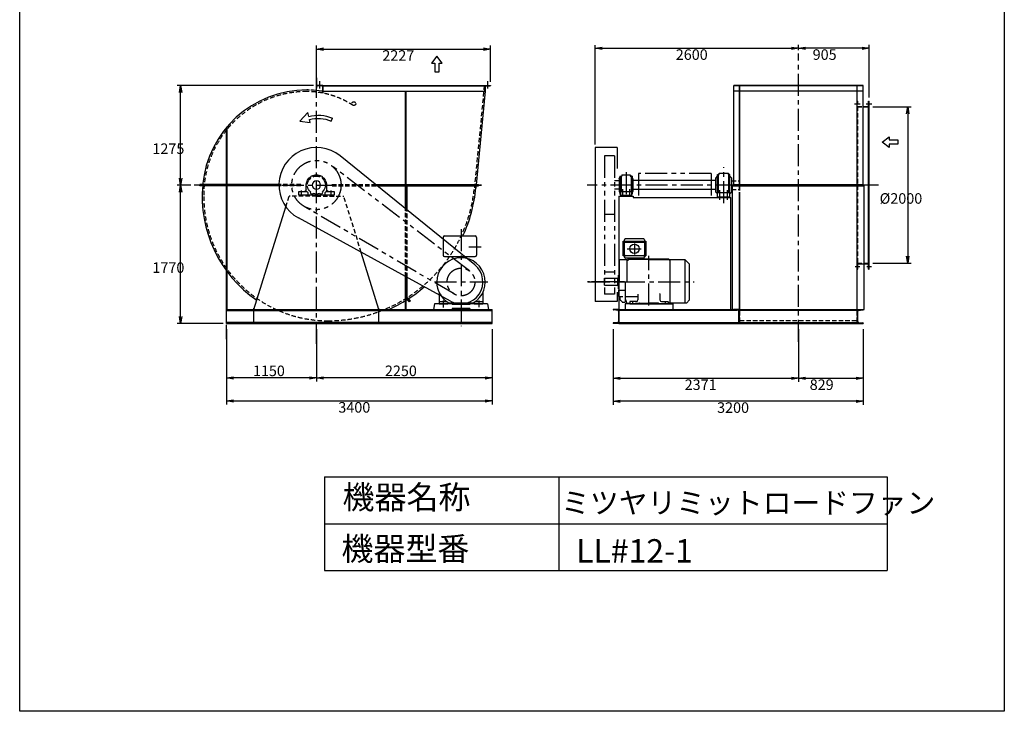
# Model space of a CAD drawing. Extents: x 14206 to 26806, y -3420 to 14280.
# Drawn here: x 14206 to 26806, y -3420 to 5430 of the extents above; entities that cross this region are included whole.
import ezdxf

# ---------------------------------------------------------------- set-up
doc = ezdxf.new("R2010")
doc.units = 0
doc.header["$LTSCALE"] = 225
doc.header["$PDSIZE"] = 1
for name, pattern in [('CENTER', [2, 1.25, -0.25, 0.25, -0.25]), ('HIDDEN', [0.375, 0.25, -0.125]), ('PHANTOM', [2.5, 1.25, -0.25, 0.25, -0.25, 0.25, -0.25])]:
    doc.linetypes.add(name, pattern=pattern)
doc.layers.get('0').update_dxf_attribs({"linetype": 'CONTINUOUS'})
doc.layers.get('DEFPOINTS').update_dxf_attribs({"linetype": 'CONTINUOUS'})
for name, color, linetype in [('4', 7, 'CONTINUOUS'), ('CT', 3, 'CENTER'), ('FUTO', 4, 'CONTINUOUS'), ('HOSO', 7, 'CONTINUOUS'), ('KL', 7, 'HIDDEN'), ('SL', 1, 'PHANTOM'), ('SP', 2, 'CONTINUOUS')]:
    doc.layers.add(name, color=color, linetype=linetype)
doc.styles.get("Standard").update_dxf_attribs({"font": 'simplex.shx', "oblique": 15, "bigfont": 'extfont.shx'})
doc.dimstyles.get("Standard").update_dxf_attribs({"dimtxt": 0.18, "dimasz": 0.18, "dimexe": 0.18, "dimexo": 0.0625, "dimgap": 0.09, "dimtad": 0, "dimtih": 1, "dimtoh": 1, "dimzin": 0, "dimcen": 0.09, "dimazin": 3, "dimtfac": 1, "dimtofl": 0, "dimtmove": 0, "dimatfit": 3})

# ---------------------------------------------------------------- blocks, each defined once
blk = doc.blocks.new('_OPEN')
at = {"color": 0, "linetype": 'BYBLOCK'}
for p, q in [((-1, 0.17), (0, 0)), ((0, 0), (-1, -0.17)), ((0, 0), (-1, 0))]:
    blk.add_line(p, q, dxfattribs=at)
blk = doc.blocks.new('*D7')
at = {"layer": 'DEFPOINTS', "color": 0}
for p in [(16854, 1514), (20254, 1514), (20254, 551)]:
    blk.add_point(p, dxfattribs=at)
at = {"layer": 'SP'}
for p, q in [((16854, 1469), (16854, 506)), ((20254, 1469), (20254, 506)), ((16944, 551), (20164, 551))]:
    blk.add_line(p, q, dxfattribs=at)
at = {"layer": 'SP', "xscale": 90, "yscale": 90, "zscale": 90, "rotation": 180}
blk.add_blockref('_OPEN', (16854, 551), dxfattribs=at)
at = {"layer": 'SP', "xscale": 90, "yscale": 90, "zscale": 90}
blk.add_blockref('_OPEN', (20254, 551), dxfattribs=at)
blk.add_text('3400', height=135).set_placement((18284, 402))
blk = doc.blocks.new('右回転矢印')
at = {"layer": 'SP'}
for p, q in [((-10, 0.19), (-10.38, 1.12)), ((-3.32, -0.41), (-3.04, 0.6)), ((0, 0), (-3.32, -0.41)), ((-2.77, 1.57), (-2.43, 2.81)), ((-2.43, 2.81), (0, 0))]:
    blk.add_line(p, q, dxfattribs=at)
for radius in [11.84, 10.83]:
    blk.add_arc((-5.92, -9.84), radius, 74.5608, 112.1186, dxfattribs=at)
blk = doc.blocks.new('22222F')
at = {"layer": 'CT'}
for p, q in [((-190, -140), (-190, -70)), ((190, -140), (190, -70))]:
    blk.add_line(p, q, dxfattribs=at)
at = {"layer": 'FUTO'}
for p, q in [((19, 133), (-19, 133)), ((-19, 113), (-19, 133)), ((19, 113), (19, 133)), ((-225, -83), (-225, -130)), ((-125, -80), (-222, -80)), ((-130, -10), (-130, -60)), ((-125, -80), (-110, -95)), ((-110, -130), (-110, -95)), ((110, -95), (125, -80)), ((110, -95), (110, -130)), ((222, -80), (125, -80)), ((130, -60), (130, -10)), ((225, -130), (225, -83)), ((-225, -130), (-110, -130)), ((-110, -127), (0, -127)), ((0, -127), (110, -127)), ((110, -130), (225, -130))]:
    blk.add_line(p, q, dxfattribs=at)
blk.add_circle((0, 0), 54, dxfattribs=at)
for centre, radius, start, end in [((0, 0), 130, 98.5054, 115.3362), ((0, 0), 130, 64.6638, 81.4946), ((-115, 0), 18, 85.5114, 274.4886), ((0, 0), 130, 124.6638, 175.3362), ((0, 0), 115, 128.9772, 171.0228), ((-58, 100), 18, 25.5114, 214.4886), ((0, 0), 115, 68.9772, 111.0228), ((58, 100), 18, 325.5114, 154.4886), ((0, 0), 115, 8.9772, 51.0228), ((0, 0), 130, 4.6638, 55.3362), ((115, 0), 18, 265.5114, 94.4886), ((-222, -83), 3, 90, 180), ((-150, -60), 20, 270, 0), ((0, 0), 115, 188.9772, 231.0228), ((-58, -100), 18, 145.5114, 334.4886), ((0, 0), 115, 248.9772, 291.0228), ((58, -100), 18, 205.5114, 34.4886), ((0, 0), 115, 308.9772, 351.0228), ((150, -60), 20, 180, 270), ((222, -83), 3, 0, 90)]:
    blk.add_arc(centre, radius, start, end, dxfattribs=at)
blk = doc.blocks.new('L-75-6')
for p, q in [((115, 81), (115, 156)), ((115, 156), (117, 156)), ((121, 96), (121, 152)), ((115, 81), (190, 81)), ((129, 87), (186, 87)), ((190, 81), (190, 83))]:
    blk.add_line(p, q)
for centre, radius, start, end in [((117, 152), 4, 0, 90), ((129, 96), 8.5, 180, 270), ((186, 83), 4, 0, 90)]:
    blk.add_arc(centre, radius, start, end)
blk = doc.blocks.new('まっすぐの矢印')
at = {"layer": 'SP'}
for p, q in [((-1.71, -2.22), (0, 0)), ((0, 0), (1.71, -2.22)), ((-0.7, -2.22), (-1.71, -2.22)), ((-0.7, -5), (-0.7, -2.22)), ((0.7, -2.22), (0.7, -5)), ((1.71, -2.22), (0.7, -2.22)), ((0.7, -5), (-0.7, -5))]:
    blk.add_line(p, q, dxfattribs=at)
blk = doc.blocks.new('*D8')
at = {"layer": 'DEFPOINTS', "color": 0}
for p in [(25077, 4314), (25077, 2314), (25571, 2314)]:
    blk.add_point(p, dxfattribs=at)
at = {"layer": 'SP'}
for p, q in [((25122, 4314), (25616, 4314)), ((25571, 4224), (25571, 2404)), ((25122, 2314), (25616, 2314))]:
    blk.add_line(p, q, dxfattribs=at)
at = {"layer": 'SP', "xscale": 90, "yscale": 90, "zscale": 90}
for p, rotation in [((25571, 4314), 90), ((25571, 2314), 270)]:
    blk.add_blockref('_OPEN', p, dxfattribs=dict(at, rotation=rotation))
blk.add_text('%%C2000', height=135).set_placement((25211, 3075))
blk = doc.blocks.new('*D5')
at = {"layer": 'DEFPOINTS', "color": 0}
for p in [(18004, 1514), (20254, 1514), (18004, 846)]:
    blk.add_point(p, dxfattribs=at)
at = {"layer": 'SP', "color": 2}
for p, q in [((18004, 1469), (18004, 801)), ((20254, 1469), (20254, 801)), ((20164, 846), (18094, 846))]:
    blk.add_line(p, q, dxfattribs=at)
at = {"layer": 'SP', "color": 2, "xscale": 90, "yscale": 90, "zscale": 90, "rotation": 180}
blk.add_blockref('_OPEN', (18004, 846), dxfattribs=at)
at = {"layer": 'SP', "color": 2, "xscale": 90, "yscale": 90, "zscale": 90}
blk.add_blockref('_OPEN', (20254, 846), dxfattribs=at)
at = {"layer": 'FUTO', "color": 2, "oblique": 15}
blk.add_text('2250', height=135, dxfattribs=at).set_placement((18880, 869))
blk = doc.blocks.new('*D6')
at = {"layer": 'DEFPOINTS', "color": 0}
for p in [(16854, 1514), (18004, 1514), (16854, 846)]:
    blk.add_point(p, dxfattribs=at)
at = {"layer": 'SP', "color": 2}
for p, q in [((16854, 1469), (16854, 801)), ((18004, 1469), (18004, 801)), ((17914, 846), (16944, 846))]:
    blk.add_line(p, q, dxfattribs=at)
at = {"layer": 'SP', "color": 2, "xscale": 90, "yscale": 90, "zscale": 90, "rotation": 180}
blk.add_blockref('_OPEN', (16854, 846), dxfattribs=at)
at = {"layer": 'SP', "color": 2, "xscale": 90, "yscale": 90, "zscale": 90}
blk.add_blockref('_OPEN', (18004, 846), dxfattribs=at)
at = {"layer": 'FUTO', "color": 2, "oblique": 15}
blk.add_text('1150', height=135, dxfattribs=at).set_placement((17191, 869))
blk = doc.blocks.new('*D9')
at = {"layer": 'DEFPOINTS', "color": 0}
for p in [(21801, 1514), (24172, 1514), (24172, 841)]:
    blk.add_point(p, dxfattribs=at)
at = {"layer": 'SP', "color": 2}
for p, q in [((21801, 1469), (21801, 796)), ((24172, 1469), (24172, 796)), ((21891, 841), (24082, 841))]:
    blk.add_line(p, q, dxfattribs=at)
at = {"layer": 'SP', "color": 2, "xscale": 90, "yscale": 90, "zscale": 90, "rotation": 180}
blk.add_blockref('_OPEN', (21801, 841), dxfattribs=at)
at = {"layer": 'SP', "color": 2, "xscale": 90, "yscale": 90, "zscale": 90}
blk.add_blockref('_OPEN', (24172, 841), dxfattribs=at)
at = {"color": 2}
blk.add_text('2371', height=135, dxfattribs=at).set_placement((22716, 692))
blk = doc.blocks.new('*D10')
at = {"layer": 'DEFPOINTS', "color": 0}
for p in [(24172, 1514), (25001, 1514), (25001, 841)]:
    blk.add_point(p, dxfattribs=at)
at = {"layer": 'SP', "color": 2}
for p, q in [((25001, 1469), (25001, 796)), ((24262, 841), (24911, 841))]:
    blk.add_line(p, q, dxfattribs=at)
at = {"layer": 'SP', "color": 2, "xscale": 90, "yscale": 90, "zscale": 90, "rotation": 180}
blk.add_blockref('_OPEN', (24172, 841), dxfattribs=at)
at = {"layer": 'SP', "color": 2, "xscale": 90, "yscale": 90, "zscale": 90}
blk.add_blockref('_OPEN', (25001, 841), dxfattribs=at)
at = {"color": 2}
blk.add_text('829', height=135, dxfattribs=at).set_placement((24316, 692))
blk = doc.blocks.new('*D11')
at = {"layer": 'DEFPOINTS', "color": 0}
for p in [(21801, 841), (25001, 841), (21801, 548)]:
    blk.add_point(p, dxfattribs=at)
at = {"layer": 'SP', "color": 2}
for p, q in [((21801, 796), (21801, 503)), ((25001, 796), (25001, 503)), ((24911, 548), (21891, 548))]:
    blk.add_line(p, q, dxfattribs=at)
at = {"layer": 'SP', "color": 2, "xscale": 90, "yscale": 90, "zscale": 90, "rotation": 180}
blk.add_blockref('_OPEN', (21801, 548), dxfattribs=at)
at = {"layer": 'SP', "color": 2, "xscale": 90, "yscale": 90, "zscale": 90}
blk.add_blockref('_OPEN', (25001, 548), dxfattribs=at)
at = {"color": 2}
blk.add_text('3200', height=135, dxfattribs=at).set_placement((23131, 399))
blk = doc.blocks.new('*D12')
at = {"layer": 'DEFPOINTS', "color": 0}
for p in [(21572, 5065), (24172, 5065), (24172, 5065)]:
    blk.add_point(p, dxfattribs=at)
at = {"layer": 'SP', "color": 2}
blk.add_line((21662, 5065), (24082, 5065), dxfattribs=at)
at = {"layer": 'SP', "color": 2, "xscale": 90, "yscale": 90, "zscale": 90, "rotation": 180}
blk.add_blockref('_OPEN', (21572, 5065), dxfattribs=at)
at = {"layer": 'SP', "color": 2, "xscale": 90, "yscale": 90, "zscale": 90}
blk.add_blockref('_OPEN', (24172, 5065), dxfattribs=at)
at = {"color": 2}
blk.add_text('2600', height=135, dxfattribs=at).set_placement((22602, 4916))
blk = doc.blocks.new('*D13')
at = {"layer": 'DEFPOINTS', "color": 0}
for p in [(20231, 5053), (18004, 4657), (20231, 4589)]:
    blk.add_point(p, dxfattribs=at)
at = {"layer": 'SP', "color": 2}
for p, q in [((18004, 4702), (18004, 5098)), ((18094, 5053), (20141, 5053)), ((20231, 4634), (20231, 5098))]:
    blk.add_line(p, q, dxfattribs=at)
at = {"layer": 'SP', "color": 2, "xscale": 90, "yscale": 90, "zscale": 90, "rotation": 180}
blk.add_blockref('_OPEN', (18004, 5053), dxfattribs=at)
at = {"layer": 'SP', "color": 2, "xscale": 90, "yscale": 90, "zscale": 90}
blk.add_blockref('_OPEN', (20231, 5053), dxfattribs=at)
at = {"color": 2}
blk.add_text('2227', height=135, dxfattribs=at).set_placement((18847, 4904))
blk = doc.blocks.new('*D18')
at = {"layer": 'DEFPOINTS', "color": 0}
for p in [(16265, 3314), (16440, 3314), (16854, 1544)]:
    blk.add_point(p, dxfattribs=at)
at = {"layer": 'FUTO', "color": 2}
for p, q in [((16395, 3314), (16220, 3314)), ((16265, 1634), (16265, 3224)), ((16809, 1544), (16220, 1544))]:
    blk.add_line(p, q, dxfattribs=at)
at = {"layer": 'FUTO', "color": 2, "xscale": 90, "yscale": 90, "zscale": 90}
for p, rotation in [((16265, 3314), 90), ((16265, 1544), 270)]:
    blk.add_blockref('_OPEN', p, dxfattribs=dict(at, rotation=rotation))
at = {"color": 2}
blk.add_text('1770', height=135, dxfattribs=at).set_placement((15905, 2190))
blk = doc.blocks.new('*D19')
at = {"layer": 'DEFPOINTS', "color": 0}
for p in [(16265, 4589), (18013, 4589), (16440, 3314)]:
    blk.add_point(p, dxfattribs=at)
at = {"layer": 'FUTO', "color": 2}
for p, q in [((17968, 4589), (16220, 4589)), ((16265, 3404), (16265, 4499)), ((16395, 3314), (16220, 3314))]:
    blk.add_line(p, q, dxfattribs=at)
at = {"layer": 'FUTO', "color": 2, "xscale": 90, "yscale": 90, "zscale": 90}
for p, rotation in [((16265, 4589), 90), ((16265, 3314), 270)]:
    blk.add_blockref('_OPEN', p, dxfattribs=dict(at, rotation=rotation))
at = {"color": 2}
blk.add_text('1275', height=135, dxfattribs=at).set_placement((15905, 3712))
blk = doc.blocks.new('*D20')
at = {"layer": 'DEFPOINTS', "color": 0}
for p in [(24172, 5065), (24172, 4997), (25077, 4389)]:
    blk.add_point(p, dxfattribs=at)
at = {"layer": 'FUTO', "color": 2}
for p, q in [((24172, 5042), (24172, 5110)), ((24987, 5065), (24262, 5065)), ((25077, 4434), (25077, 5110))]:
    blk.add_line(p, q, dxfattribs=at)
at = {"layer": 'FUTO', "color": 2, "xscale": 90, "yscale": 90, "zscale": 90, "rotation": 180}
blk.add_blockref('_OPEN', (24172, 5065), dxfattribs=at)
at = {"layer": 'FUTO', "color": 2, "xscale": 90, "yscale": 90, "zscale": 90}
blk.add_blockref('_OPEN', (25077, 5065), dxfattribs=at)
at = {"color": 2}
blk.add_text('905', height=135, dxfattribs=at).set_placement((24354, 4916))

msp = doc.modelspace()

# ---------------------------------------------------------------- linework, layer by layer
for p, q in [((23417.67288, 1723.63496), (23342.67288, 1723.63496)), ((24925.67288, 1723.63496), (25000.67288, 1723.63496))]:
    msp.add_line(p, q)
at = {"layer": '4'}
for p, q in [((14206.46753, -3420.02979), (14206.46753, 14279.97021)), ((26806.46753, 14279.97021), (26806.46753, -3420.02979)), ((18106.46753, -420.02979), (18106.46753, -1620.02979)), ((18106.46753, -420.02979), (25306.46753, -420.02979)), ((21106.46753, -420.02979), (21106.46753, -1620.02979)), ((25306.46753, -420.02979), (25306.46753, -1620.02979)), ((18106.46753, -1020.02979), (25306.46753, -1020.02979)), ((18106.46753, -1620.02979), (25306.46753, -1620.02979)), ((26806.46753, -3420.02979), (14206.46753, -3420.02979))]:
    msp.add_line(p, q, dxfattribs=at)
at = {"layer": 'CT'}
for p, q in [((24171.67288, 1306.64711), (24171.67288, 4997.32674)), ((18003.8753, 1281.30494), (18003.8753, 4733.25236)), ((18003.8753, 4684.91837), (18003.8753, 4552.91963)), ((23215.67288, 3083.34325), (23215.67288, 3542.96866)), ((21965.67288, 3477.12658), (21965.67288, 3162.47781)), ((17115.37557, 3313.63496), (16440.03172, 3313.63496)), ((16659.29141, 3313.63496), (18203.8753, 3313.63496)), ((20115.50193, 3313.63496), (20096.9085, 3313.63496)), ((25197.93609, 3313.63496), (21466.89545, 3313.63496)), ((21920.67288, 3260.38162), (21920.67288, 3162.47781)), ((22010.67288, 3260.38162), (22010.67288, 3162.47781)), ((23165.67288, 3125.27023), (23165.67288, 3247.32854)), ((23265.67288, 3123.34154), (23265.67288, 3247.32854)), ((19853.8753, 2749.91844), (19853.8753, 1506.70335)), ((19955.58171, 2523.63496), (20109.87865, 2523.63496)), ((22073.47288, 2568.21661), (22073.47288, 2425.07181)), ((21979.99184, 2498.63496), (22159.9152, 2498.63496)), ((22258.97288, 1774.68485), (22258.97288, 2406.39544)), ((19516.41633, 2073.63496), (20197.15252, 2073.63496)), ((21948.06918, 2073.63496), (21473.86483, 2073.63496)), ((21476.76786, 2073.63496), (22838.14423, 2073.63496)), ((21892.97288, 2073.63496), (21525.15288, 2073.63496)), ((19625.3753, 1838.80441), (19625.3753, 1747.17885)), ((20082.3753, 1838.80441), (20082.3753, 1751.34365))]:
    msp.add_line(p, q, dxfattribs=at)
at = {"layer": 'DEFPOINTS'}
msp.add_point((21571.67288, 3793.63496), dxfattribs=at)
at = {"layer": 'FUTO'}
for p, q in [((18012.8753, 4588.63496), (20230.8753, 4588.63496)), ((18012.8753, 4588.63496), (20230.8753, 4588.63496)), ((18012.8753, 4588.63496), (20230.8753, 4588.63496)), ((18048.10724, 4549.29941), (18048.10724, 4643.99572)), ((18087.8753, 4513.63496), (18087.8753, 4588.63496)), ((18087.8753, 4582.63496), (20155.8753, 4582.63496)), ((20155.8753, 4588.63496), (20230.8753, 4588.63496)), ((20155.8753, 4588.63496), (20230.8753, 4588.63496)), ((20195.8753, 4549.29941), (20195.8753, 4643.99572)), ((23343.47288, 3304.63496), (23343.47288, 4588.63496)), ((24999.87288, 4588.63496), (23343.47288, 4588.63496)), ((24999.87288, 4588.63496), (23343.47288, 4588.63496)), ((24999.87288, 4588.63496), (23343.47288, 4588.63496)), ((24999.87288, 4582.63496), (23343.47288, 4582.63496)), ((23418.47288, 3322.63496), (23418.47288, 4588.63496)), ((23421.67288, 3322.63496), (23421.67288, 4588.63496)), ((24921.67288, 3313.63496), (24921.67288, 4588.63496)), ((24924.87288, 3313.63496), (24924.87288, 4588.63496)), ((24999.87288, 3304.63496), (24999.87288, 4588.63496)), ((18071.8753, 4513.92901), (18084.79808, 4513.92901)), ((18087.8753, 4513.63496), (20164.7083, 4513.63496)), ((19144.8753, 3322.63496), (19144.8753, 4513.63496)), ((19153.8753, 3322.63496), (19153.8753, 4513.63496)), ((20164.7083, 4513.63496), (20044.88551, 3275.88024)), ((24999.87288, 4513.63496), (23343.47288, 4513.63496)), ((24999.87288, 4319.63496), (25069.67288, 4319.63496)), ((25070.67288, 2238.63496), (25070.67288, 4388.63496)), ((25070.67288, 4388.63496), (25076.67288, 4388.63496)), ((25076.67288, 2238.63496), (25076.67288, 4388.63496)), ((16853.8753, 1543.63496), (16853.8753, 4050.49752)), ((16862.8753, 1723.63496), (16862.8753, 4061.14531)), ((21571.67288, 3793.63496), (21571.67288, 1823.63496)), ((21852.42191, 3793.63496), (21571.67288, 3793.63496)), ((21852.42191, 3793.63496), (21852.42191, 3526.35721)), ((20030.02793, 2291.28204), (18305.85124, 3686.74423)), ((21879.67288, 3393.63496), (21887.67288, 3413.63496)), ((21887.67288, 3428.63496), (21887.67288, 3198.63496)), ((21887.67288, 3428.63496), (21901.67288, 3428.63496)), ((21901.67288, 3428.63496), (21901.67288, 3233.63496)), ((21901.67288, 3428.63496), (21911.67288, 3428.63496)), ((21911.67288, 3446.63496), (22019.67288, 3446.63496)), ((21911.67288, 3446.63496), (21911.67288, 3428.63496)), ((22019.67288, 3446.63496), (22019.67288, 3428.63496)), ((22019.67288, 3428.63496), (22029.67288, 3428.63496)), ((22029.67288, 3428.63496), (22029.67288, 3233.63496)), ((22029.67288, 3428.63496), (22029.67288, 3233.63496)), ((22043.67288, 3428.63496), (22029.67288, 3428.63496)), ((22043.67288, 3428.63496), (22043.67288, 3198.63496)), ((22051.67288, 3393.63496), (22043.67288, 3413.63496)), ((23113.67288, 3402.63496), (23137.67288, 3428.63496)), ((23113.67288, 3224.63496), (23113.67288, 3402.63496)), ((23137.67288, 3218.63496), (23137.67288, 3448.63496)), ((23137.67288, 3448.63496), (23155.67288, 3448.63496)), ((23150.67288, 3218.63496), (23150.67288, 3448.63496)), ((23155.67288, 3464.63496), (23275.67288, 3464.63496)), ((23155.67288, 3448.63496), (23155.67288, 3464.63496)), ((23275.67288, 3448.63496), (23275.67288, 3464.63496)), ((23293.67288, 3448.63496), (23275.67288, 3448.63496)), ((23280.67288, 3218.63496), (23280.67288, 3448.63496)), ((23280.67288, 3218.63496), (23280.67288, 3448.63496)), ((23293.67288, 3218.63496), (23293.67288, 3448.63496)), ((23317.67288, 3402.63496), (23293.67288, 3428.63496)), ((23317.67288, 3224.63496), (23317.67288, 3402.63496)), ((17523.95968, 3322.63496), (16511.8753, 3322.63496)), ((16511.8753, 3304.63496), (16511.8753, 3322.63496)), ((17523.95968, 3304.63496), (16511.8753, 3304.63496)), ((18755.72994, 3322.63496), (20078.44692, 3322.63496)), ((18766.84998, 3313.63496), (20115.50193, 3313.63496)), ((18777.97002, 3304.63496), (20078.44692, 3304.63496)), ((19144.8753, 3007.68022), (19144.8753, 3304.63496)), ((19153.8753, 3000.39607), (19153.8753, 3304.63496)), ((19162.8753, 2993.11192), (19162.8753, 3304.63496)), ((21879.67288, 3366.13496), (21819.47288, 3366.13496)), ((21879.67288, 3393.63496), (21879.67288, 3233.63496)), ((22051.67288, 3393.63496), (22051.67288, 3233.63496)), ((23113.67288, 3371.13496), (22051.67288, 3371.13496)), ((23328.47288, 1723.63496), (23328.47288, 3304.63496)), ((23328.47288, 3304.63496), (25014.87288, 3304.63496)), ((23343.47288, 3322.63496), (24999.87288, 3322.63496)), ((23418.47288, 3242.63496), (23418.47288, 3326.63496)), ((23421.67288, 3242.63496), (23421.67288, 3326.63496)), ((24921.67288, 1723.63496), (24921.67288, 3326.63496)), ((24924.87288, 1723.63496), (24924.87288, 3326.63496)), ((25014.87288, 1723.63496), (25014.87288, 3304.63496)), ((21879.67288, 3261.13496), (21819.47288, 3261.13496)), ((21875.67288, 3173.63496), (21875.67288, 1723.63496)), ((21875.67288, 3173.63496), (22055.67288, 3173.63496)), ((21879.67288, 3233.63496), (21887.67288, 3213.63496)), ((21887.67288, 3198.63496), (21895.67288, 3198.63496)), ((21895.67288, 3233.63496), (22035.67288, 3233.63496)), ((21895.67288, 3233.63496), (21895.67288, 3173.63496)), ((21895.67288, 3183.63496), (22035.67288, 3183.63496)), ((22035.67288, 3233.63496), (22035.67288, 3173.63496)), ((22043.67288, 3198.63496), (22035.67288, 3198.63496)), ((22051.67288, 3233.63496), (22043.67288, 3213.63496)), ((23113.67288, 3256.13496), (22051.67288, 3256.13496)), ((22055.67288, 3173.63496), (22055.67288, 3153.63496)), ((22055.67288, 3153.63496), (23305.67288, 3153.63496)), ((23113.67288, 3224.63496), (23135.67288, 3200.80163)), ((23135.67288, 3218.63496), (23295.67288, 3218.63496)), ((23135.67288, 3153.63496), (23135.67288, 3218.63496)), ((23135.67288, 3163.63496), (23295.67288, 3163.63496)), ((23317.67288, 3224.63496), (23295.67288, 3200.80163)), ((23295.67288, 3153.63496), (23295.67288, 3218.63496)), ((23305.67288, 1723.63496), (23305.67288, 3153.63496)), ((23418.47288, 1723.63496), (23418.47288, 3224.63496)), ((23421.67288, 1723.63496), (23421.67288, 3224.63496)), ((17203.8753, 1723.63496), (17611.77319, 3036.76688)), ((19719.49602, 1827.98845), (17773.51081, 2892.52666)), ((19643.8753, 2663.63496), (20033.8753, 2663.63496)), ((19623.8753, 2643.63496), (19623.8753, 2418.63496)), ((20053.8753, 2643.63496), (20053.8753, 2418.63496)), ((21928.47288, 2409.5769), (21928.47288, 2594.30022)), ((21928.47288, 2594.30022), (22218.47288, 2594.30022)), ((21946.8729, 2594.30022), (21946.8729, 2615.09311)), ((21946.8729, 2390.23491), (21946.8729, 2585.10632)), ((21946.8729, 2585.10632), (22200.07288, 2585.10632)), ((22188.47288, 2626.69311), (21958.47288, 2626.69311)), ((22200.07288, 2615.09311), (22200.07288, 2594.30022)), ((22200.07288, 2585.10632), (22200.07288, 2390.23495)), ((22218.47288, 2594.30022), (22218.47288, 2409.5769)), ((18803.8753, 1723.63496), (18577.38309, 2452.7737)), ((19643.8753, 2398.63496), (20033.8753, 2398.63496)), ((21946.8729, 2409.5769), (21928.47288, 2409.5769)), ((22188.47288, 2408.63496), (21958.47288, 2408.63496)), ((22200.07288, 2409.5769), (22218.47288, 2409.5769)), ((21875.97288, 2361.13496), (21875.97288, 2076.63496)), ((21875.97288, 2361.13496), (21975.97288, 2361.13496)), ((22188.47288, 2378.63496), (21958.47288, 2378.63496)), ((21975.97288, 2361.13496), (21975.97288, 2076.63496)), ((22003.47288, 2359.44904), (21975.97288, 2341.70642)), ((21992.24545, 2356.15001), (21975.97288, 2345.30163)), ((21988.61597, 2349.86357), (21993.47288, 2358.27598)), ((21993.47288, 2358.27598), (21993.47288, 2378.63496)), ((21993.47288, 2368.63496), (22153.47288, 2368.63496)), ((22258.97288, 2359.44904), (22003.47288, 2359.44904)), ((22153.47288, 2378.63496), (22153.47288, 2359.44904)), ((22203.47288, 2363.63496), (22199.28695, 2359.44904)), ((22514.47288, 2363.63496), (22203.47288, 2363.63496)), ((22258.97288, 2359.44904), (22514.47288, 2359.44904)), ((22514.47288, 2363.63496), (22524.47288, 2356.9683)), ((22514.47288, 2359.44904), (22524.47288, 2352.99718)), ((22524.47288, 2361.13496), (22524.47288, 1803.63496)), ((22524.47288, 2361.13496), (22719.47288, 2361.13496)), ((22719.47288, 2361.13496), (22719.47288, 1803.63496)), ((22719.47288, 2361.13496), (22779.47288, 2303.63496)), ((22779.47288, 1843.63496), (22779.47288, 2303.63496)), ((24924.87288, 2307.63496), (25014.87288, 2307.63496)), ((25014.87288, 2307.63496), (25070.67288, 2307.63496)), ((19144.8753, 1723.63496), (19144.8753, 2142.33088)), ((21869.47288, 1988.13496), (21869.47288, 2159.13496)), ((21875.97288, 2161.13496), (21871.47288, 2161.13496)), ((25070.67288, 2238.63496), (25076.67288, 2238.63496)), ((19153.8753, 1723.63496), (19153.8753, 2137.40749)), ((19162.8753, 1878.67265), (19162.8753, 2132.4841)), ((21689.47288, 2031.13496), (21689.47288, 2121.13496)), ((21689.47288, 2121.13496), (21829.47288, 2121.13496)), ((21859.47288, 2116.13496), (21689.47288, 2116.13496)), ((21689.47288, 2031.13496), (21859.47288, 2031.13496)), ((21829.47288, 2116.13496), (21829.47288, 2121.13496)), ((21859.47288, 2123.63496), (21869.47288, 2123.63496)), ((21859.47288, 2023.63496), (21859.47288, 2123.63496)), ((21859.47288, 2023.63496), (21869.47288, 2023.63496)), ((21953.47288, 2076.63496), (21953.47288, 1843.63496)), ((21953.47288, 2073.63496), (21953.47288, 1815.63496)), ((19573.8753, 1940.59362), (19573.8753, 1793.63496)), ((20133.8753, 1940.59362), (20133.8753, 1793.63496)), ((21852.42191, 1945.15668), (21852.42191, 1823.63496)), ((21869.47288, 1971.10448), (21869.47288, 1886.25167)), ((21874.47288, 1971.10448), (21869.47288, 1971.10448)), ((21953.47288, 1964.03341), (21869.47288, 1964.03341)), ((21876.32125, 1986.13496), (21871.47288, 1986.13496)), ((22118.47288, 1919.64107), (22118.47288, 1843.63496)), ((22399.47288, 1923.107), (22399.47288, 1843.63496)), ((19153.8753, 1887.67265), (19207.23064, 1834.31732)), ((19153.8753, 1870.91421), (19198.23064, 1826.55887)), ((19153.8753, 1854.27197), (19189.23064, 1818.91663)), ((19207.23064, 1834.31732), (19189.23064, 1818.91663)), ((19513.8753, 1793.63496), (19503.8753, 1723.63496)), ((19738.8753, 1793.63496), (19513.8753, 1793.63496)), ((19573.8753, 1823.63496), (19670.57227, 1823.63496)), ((19573.8753, 1793.63496), (19683.8753, 1793.63496)), ((19683.8753, 1814.40533), (19683.8753, 1793.63496)), ((19698.39617, 1805.44428), (20009.35443, 1805.44428)), ((19738.8753, 1793.63496), (19738.8753, 1783.63496)), ((19968.8753, 1783.63496), (19738.8753, 1783.63496)), ((20193.8753, 1793.63496), (19968.8753, 1793.63496)), ((19968.8753, 1793.63496), (19968.8753, 1783.63496)), ((20096.8753, 1793.63496), (19996.8753, 1793.63496)), ((20023.8753, 1814.40533), (20023.8753, 1793.63496)), ((20023.8753, 1793.63496), (20133.8753, 1793.63496)), ((20037.17833, 1823.63496), (20133.8753, 1823.63496)), ((20193.8753, 1793.63496), (20203.8753, 1723.63496)), ((21852.42191, 1823.63496), (21571.67288, 1823.63496)), ((21869.47288, 1886.25167), (21923.47288, 1886.25167)), ((21891.82128, 1845.91904), (21889.70754, 1886.25167)), ((21914.60198, 1819.50586), (21894.73651, 1839.37133)), ((21921.32405, 1816.58302), (21953.47288, 1815.63496)), ((21953.47288, 1887.05622), (22118.47288, 1887.05622)), ((21963.47288, 1843.63496), (21953.47288, 1843.63496)), ((22133.97288, 1793.63496), (21954.97288, 1793.63496)), ((21954.97288, 1793.63496), (21954.97288, 1730.39519)), ((21963.47288, 1843.63496), (21963.47288, 1841.77053)), ((21963.47288, 1841.77053), (21973.47288, 1807.40613)), ((21973.47288, 1807.40613), (22003.47288, 1803.58602)), ((22003.47288, 1803.58602), (22013.97288, 1803.58602)), ((22013.97288, 1818.63496), (22013.97288, 1793.63496)), ((22013.97288, 1793.63496), (22133.97288, 1793.63496)), ((22098.47288, 1823.63496), (22018.47288, 1823.63496)), ((22049.47288, 1827.39533), (22049.47288, 1790.70979)), ((22153.19088, 1798.63496), (22081.61988, 1798.63496)), ((22133.97288, 1793.63496), (22562.97288, 1793.63496)), ((22138.97288, 1803.63496), (22258.97288, 1803.63496)), ((22378.97288, 1803.63496), (22258.97288, 1803.63496)), ((22383.97288, 1798.63496), (22383.97288, 1793.63496)), ((22504.47288, 1793.63496), (22383.97288, 1793.63496)), ((22419.47288, 1823.63496), (22499.47288, 1823.63496)), ((22468.47288, 1827.39533), (22468.47288, 1790.70979)), ((22503.97288, 1818.63496), (22503.97288, 1793.63496)), ((22514.47288, 1803.58602), (22503.97288, 1803.58602)), ((22524.47288, 1804.85939), (22514.47288, 1803.58602)), ((22737.73375, 1803.63496), (22524.47288, 1803.63496)), ((22562.97288, 1793.63496), (22562.97288, 1730.45126)), ((22737.73375, 1803.63496), (22779.47288, 1843.63496)), ((16853.8753, 1723.63496), (20253.8753, 1723.63496)), ((16853.8753, 1707.63496), (20253.8753, 1707.63496)), ((17203.8753, 1543.63496), (17203.8753, 1737.84701)), ((18803.8753, 1543.63496), (18803.8753, 1737.84701)), ((19503.8753, 1723.63496), (19738.8753, 1723.63496)), ((19968.8753, 1733.63496), (19738.8753, 1733.63496)), ((19738.8753, 1733.63496), (19738.8753, 1723.63496)), ((19968.8753, 1733.63496), (19968.8753, 1723.63496)), ((19968.8753, 1723.63496), (20203.8753, 1723.63496)), ((20253.8753, 1543.63496), (20253.8753, 1723.63496)), ((21800.67288, 1723.63496), (25014.87288, 1723.63496)), ((21800.67288, 1720.71196), (21800.67288, 1723.63496)), ((21875.67288, 1723.63496), (21800.67288, 1723.63496)), ((21859.54443, 1710.52154), (21805.69352, 1715.23288)), ((21868.67288, 1700.55959), (21868.67288, 1566.71033)), ((21875.67288, 1723.63496), (21875.67288, 1543.63496)), ((21875.67288, 1711.63496), (23388.81795, 1711.63496)), ((23342.67288, 1720.71196), (23342.67288, 1723.63496)), ((23401.54443, 1710.52154), (23347.69352, 1715.23288)), ((23410.67288, 1566.71033), (23410.67288, 1700.55959)), ((23417.67288, 1543.63496), (23417.67288, 1723.63496)), ((23417.67288, 1543.63496), (23417.67288, 1723.63496)), ((23417.67288, 1711.63496), (24925.67288, 1711.63496)), ((24925.67288, 1543.63496), (24925.67288, 1723.63496)), ((24925.67288, 1543.63496), (24925.67288, 1723.63496)), ((24932.67288, 1566.71033), (24932.67288, 1700.55959)), ((24941.80132, 1710.52154), (24995.65223, 1715.23288)), ((25000.67288, 1720.71196), (25000.67288, 1723.63496)), ((16853.8753, 1559.63496), (20253.8753, 1559.63496)), ((16853.8753, 1543.63496), (20253.8753, 1543.63496)), ((16853.8753, 1343.63496), (16853.8753, 1523.63496)), ((19529.10829, 1543.63496), (20094.64199, 1543.63496)), ((21800.67288, 1546.55797), (21800.67288, 1543.63496)), ((21875.67288, 1543.63496), (21800.67288, 1543.63496)), ((21859.54443, 1556.74838), (21805.69352, 1552.03704)), ((21875.67288, 1555.63496), (23388.81795, 1555.63496)), ((21875.67288, 1543.63496), (24925.67288, 1543.63496)), ((23342.67288, 1546.55797), (23342.67288, 1543.63496)), ((23417.67288, 1543.63496), (23342.67288, 1543.63496)), ((23401.54443, 1556.74838), (23347.69352, 1552.03704)), ((23417.67288, 1555.63496), (24925.67288, 1555.63496)), ((24925.67288, 1543.63496), (25000.67288, 1543.63496)), ((24941.80132, 1556.74838), (24995.65223, 1552.03704)), ((25000.67288, 1546.55797), (25000.67288, 1543.63496))]:
    msp.add_line(p, q, dxfattribs=at)
msp.add_circle((22073.47288, 2498.63496), 59, dxfattribs=at)
for centre, radius, start, end in [((17881.3753, 3191.13496), 1339.5, 90, 174.752852934), ((17881.3753, 3436.13496), 1094.5, 88.318441997, 90), ((17881.3753, 3436.13496), 1094.5, 79.976500332, 87.37099416), ((18003.8753, 3313.63496), 480, 51.015026685, 241.319430238), ((18150.8753, 3166.63496), 1609, 174.758085345, 235.524403749), ((18150.8753, 3460.63496), 1903, 335.240367887, 354.512639873), ((19643.8753, 2643.63496), 20, 90, 180), ((20033.8753, 2643.63496), 20, 0, 90), ((21958.47288, 2615.09317), 11.59998, 90, 180.000305), ((22188.47288, 2615.09312), 11.59999, 359.999924, 90), ((19643.8753, 2418.63496), 20, 180, 270), ((20033.8753, 2418.63496), 20, 270, 0), ((21958.47275, 2420.23485), 11.59989, 179.999454, 270.00061), ((22188.47291, 2420.23494), 11.59998, 269.999847, 0.000107), ((19853.8753, 2073.63496), 310, 300.102308068, 180), ((19853.8753, 2073.63496), 280, 241.319430238, 51.015026685), ((21958.47288, 2390.23491), 11.59995, 179.999755, 270), ((22188.47288, 2390.23496), 11.60001, 270, 0.000015), ((21871.47288, 2159.13496), 2, 90, 180), ((19853.8753, 2073.63496), 310, 180, 239.897691932), ((18150.8753, 3460.63496), 1903, 294.109100145, 310.3987661), ((21871.47288, 1988.13496), 2, 180, 270), ((22404.47288, 1923.107), 5, 90, 180), ((21901.80758, 1846.4424), 10, 183, 225), ((21921.67305, 1826.57693), 10, 225, 268), ((22018.97288, 1818.63496), 5, 90, 180), ((22098.47288, 1843.63496), 20, 270, 0), ((22138.97288, 1798.63496), 5, 90, 180), ((22378.97288, 1798.63496), 5, 0, 90), ((22419.47288, 1843.63496), 20, 180, 270), ((22498.97288, 1818.63496), 5, 0, 90), ((21806.17288, 1720.71196), 5.5, 180, 265), ((21858.67288, 1700.55959), 10, 0, 85), ((23348.17288, 1720.71196), 5.5, 180, 265), ((23400.67288, 1700.55959), 10, 0, 85), ((24942.67288, 1700.55959), 10, 95, 180), ((24995.17288, 1720.71196), 5.5, 275, 0), ((21806.17288, 1546.55797), 5.5, 95, 180), ((21858.67288, 1566.71033), 10, 275, 0), ((23348.17288, 1546.55797), 5.5, 95, 180), ((23400.67288, 1566.71033), 10, 275, 0), ((24942.67288, 1566.71033), 10, 180, 265), ((24995.17288, 1546.55797), 5.5, 0, 85)]:
    msp.add_arc(centre, radius, start, end, dxfattribs=at)
at = {"layer": 'HOSO'}
for p, q in [((24891.0665, 4353.63496), (24961.69363, 4353.63496)), ((24933.87288, 4313.63496), (24924.87288, 4313.63496)), ((25039.62695, 4353.63496), (25110.25408, 4353.63496)), ((24898.75313, 2273.63496), (24956.95229, 2273.63496)), ((24933.87288, 2313.63496), (24924.87288, 2313.63496)), ((25048.63469, 2273.63496), (25106.83384, 2273.63496))]:
    msp.add_line(p, q, dxfattribs=at)
at = {"layer": 'KL'}
for p, q in [((18091.8753, 4489.81423), (18091.8753, 4588.63496)), ((20151.8753, 4588.63496), (20024.97928, 3277.81468)), ((24924.87288, 4386.63496), (24924.87288, 4476.63496)), ((24924.87288, 4388.63496), (24933.87288, 4388.63496)), ((24924.87288, 4319.63496), (24999.87288, 4319.63496)), ((24924.87288, 4313.63496), (25075.67288, 4313.63496)), ((24933.87288, 2238.63496), (24933.87288, 4388.63496)), ((17803.8753, 3313.63496), (17523.8753, 3313.63496)), ((17803.8753, 3322.63496), (17523.95968, 3322.63496)), ((17803.8753, 3304.63496), (17523.95968, 3304.63496)), ((17803.8753, 3304.63496), (17803.8753, 3322.63496)), ((18203.8753, 3322.63496), (18755.72994, 3322.63496)), ((18203.8753, 3304.63496), (18203.8753, 3322.63496)), ((18203.8753, 3313.63496), (18766.84998, 3313.63496)), ((18203.8753, 3304.63496), (18777.97002, 3304.63496)), ((23317.67288, 3368.63496), (23413.75995, 3368.63496)), ((17611.77319, 3036.76688), (17654.28849, 3173.63496)), ((18003.8753, 3173.63496), (17654.28849, 3173.63496)), ((18003.8753, 3173.63496), (18353.4621, 3173.63496)), ((18577.38309, 2452.7737), (18353.4621, 3173.63496)), ((23317.67288, 3258.63496), (23411.31692, 3258.63496)), ((19144.8753, 2142.33088), (19144.8753, 3007.68022)), ((19153.8753, 2137.40749), (19153.8753, 3000.39607)), ((19162.8753, 2132.4841), (19162.8753, 2993.11192)), ((24924.87288, 2313.63496), (25076.67288, 2313.63496)), ((24924.87288, 2238.63496), (24933.87288, 2238.63496)), ((21875.97288, 2076.63496), (21975.97288, 2076.63496)), ((23418.47288, 1561.63496), (23418.47288, 1723.63496)), ((23418.47288, 1561.63496), (23418.47288, 1723.63496)), ((23421.67288, 1561.63496), (23421.67288, 1723.63496)), ((23421.67288, 1561.63496), (23421.67288, 1723.63496)), ((24921.67288, 1561.63496), (24921.67288, 1723.63496)), ((24924.87288, 1561.63496), (24924.87288, 1723.63496)), ((23418.47288, 1561.63496), (23421.67288, 1561.63496)), ((23421.67288, 1561.63496), (23418.47288, 1561.63496)), ((23421.67288, 1581.63496), (24924.87288, 1581.63496)), ((24921.67288, 1561.63496), (24924.87288, 1561.63496))]:
    msp.add_line(p, q, dxfattribs=at)
msp.add_circle((18482.3753, 4356.24365), 24.5, dxfattribs=at)
for centre, radius, start, end in [((17881.3753, 3191.13496), 1319.5, 90, 181.063908503), ((17881.3753, 3436.13496), 1074.5, 56.848085056, 90), ((18150.8753, 3460.63496), 1883, 270, 354.428381622), ((18150.8753, 3166.63496), 1589, 180, 270)]:
    msp.add_arc(centre, radius, start, end, dxfattribs=at)
at = {"layer": 'SL'}
for p, q in [((21689.47288, 3688.63496), (21689.47288, 1918.63496)), ((21819.47288, 3688.63496), (21689.47288, 3688.63496)), ((21819.47288, 3688.63496), (21819.47288, 1918.63496)), ((19961.61655, 2214.69549), (18195.07808, 3563.96774)), ((23055.24114, 3460.83807), (22125.06237, 3460.83807)), ((22125.06237, 3460.83807), (22125.06237, 3153.63496)), ((23055.24114, 3460.83807), (23055.24114, 3153.63496)), ((19764.33996, 1920.37155), (17844.9816, 3041.64638)), ((21819.47288, 2938.63496), (21689.47288, 2938.63496)), ((21819.47288, 2198.63496), (21689.47288, 2198.63496)), ((21819.47288, 1918.63496), (21689.47288, 1918.63496))]:
    msp.add_line(p, q, dxfattribs=at)
for centre, radius in [((18003.8753, 3313.63496), 315), ((19853.8753, 2073.63496), 177.5)]:
    msp.add_circle(centre, radius, dxfattribs=at)
at = {"layer": 'SP'}
for p, q in [((21571.67288, 3833.63496), (21571.67288, 5104.76697)), ((20078.44692, 3322.63496), (20078.44692, 3304.63496))]:
    msp.add_line(p, q, dxfattribs=at)

# ---------------------------------------------------------------- block references
at = {"layer": 'FUTO', "xscale": -40, "yscale": 40, "zscale": 40}
msp.add_blockref('まっすぐの矢印', (19545.44388, 4961.75963), dxfattribs=at)
at = {"layer": 'FUTO', "rotation": 180}
msp.add_blockref('L-75-6', (18202.48176, 4670.06456), dxfattribs=at)
at = {"layer": 'FUTO', "xscale": -1, "rotation": 180}
msp.add_blockref('L-75-6', (20041.26884, 4670.06456), dxfattribs=at)
at = {"layer": 'FUTO', "yscale": 40, "zscale": 40}
for name, p, xscale, rotation in [('右回転矢印', (17792.73115, 4131.89738), -40, 359.0030454647829), ('まっすぐの矢印', (25243.16916, 3864.55921), 40, 90)]:
    msp.add_blockref(name, p, dxfattribs=dict(at, xscale=xscale, rotation=rotation))
at = {"layer": 'FUTO', "xscale": -1}
msp.add_blockref('22222F', (18003.8753, 3313.63496), dxfattribs=at)

# ---------------------------------------------------------------- texts
at = {"layer": '4'}
for s, height, p in [('機器名称', 300, (18337.48001, -830.77164)), ('ミツヤリミットロードファン', 270, (21135.2259, -886.90598)), ('機器型番', 300, (18324.01616, -1490.15885)), ('LL#12-1', 300, (21326.3945, -1517.07228))]:
    msp.add_text(s, height=height, dxfattribs=at).set_placement(p)

# ---------------------------------------------------------------- dimensions: what is measured, and where the dimension line sits
at = {"layer": 'FUTO'}
dim = msp.add_linear_dim(base=(24171.67288, 5064.76697), p1=(25076.67288, 4388.63496), p2=(24171.67288, 4997.32674), dimstyle='Standard', override={"dimscale": 45, "dimtxt": 3, "dimgap": 0.5, "dimblk1": 'OPEN', "dimblk2": 'OPEN', "dimsah": 1, "dimtmove": 0}, dxfattribs=at)
dim.commit()
dim.dimension.update_dxf_attribs({"geometry": '*D20', "text_midpoint": (24624.17288, 5154.76697)})
for base, p1, p2, picture, middle in [((16264.76945, 4588.63496), (16440.03172, 3313.63496), (18012.8753, 4588.63496), '*D19', (16174.76945, 3951.13496)), ((16264.76945, 3313.63496), (16853.8753, 1543.63496), (16440.03172, 3313.63496), '*D18', (16174.76945, 2428.63496))]:
    dim = msp.add_linear_dim(base=base, p1=p1, p2=p2, angle=90, dimstyle='Standard', override={"dimscale": 45, "dimtxt": 3, "dimgap": 0.5, "dimblk1": 'OPEN', "dimblk2": 'OPEN', "dimsah": 1, "dimtmove": 0}, dxfattribs=at)
    dim.commit()
    dim.dimension.update_dxf_attribs({"geometry": picture, "text_midpoint": middle})
at = {"layer": 'SP'}
for base, p1, p2, override, picture, middle in [((20230.8753, 5052.74081), (18003.8753, 4656.97653), (20230.8753, 4588.63496), {"dimscale": 45, "dimtxt": 3, "dimgap": 0.5, "dimblk1": 'OPEN', "dimblk2": 'OPEN', "dimsah": 1, "dimtmove": 0}, '*D13', (19117.3753, 5142.74081)), ((24171.67288, 5064.76697), (21571.67288, 5064.76697), (24171.67288, 5064.76697), {"dimscale": 45, "dimtxt": 3, "dimgap": 0.5, "dimblk1": 'OPEN', "dimblk2": 'OPEN', "dimsah": 1, "dimtmove": 0}, '*D12', (22871.67288, 5154.76697)), ((24171.67288, 840.55754), (21800.67288, 1513.63496), (24171.67288, 1513.63496), {"dimscale": 45, "dimtxt": 3, "dimgap": 0.5, "dimblk1": 'OPEN', "dimblk2": 'OPEN', "dimsah": 1, "dimtmove": 0}, '*D9', (22986.17288, 930.55754)), ((25000.67288, 840.55754), (24171.67288, 1513.63496), (25000.67288, 1513.63496), {"dimscale": 45, "dimtxt": 3, "dimgap": 0.5, "dimblk1": 'OPEN', "dimblk2": 'OPEN', "dimsah": 1, "dimse1": 1, "dimtmove": 1}, '*D10', (24586.17288, 930.55754)), ((21800.67288, 548.43524), (25000.67288, 840.55754), (21800.67288, 840.55754), {"dimscale": 45, "dimtxt": 3, "dimgap": 0.5, "dimblk1": 'OPEN', "dimblk2": 'OPEN', "dimsah": 1, "dimtmove": 0}, '*D11', (23400.67288, 638.43524))]:
    dim = msp.add_linear_dim(base=base, p1=p1, p2=p2, dimstyle='Standard', override=override, dxfattribs=at)
    dim.commit()
    dim.dimension.update_dxf_attribs({"geometry": picture, "text_midpoint": middle})
dim = msp.add_linear_dim(base=(25570.86259, 2313.63496), p1=(25076.67288, 4313.63496), p2=(25076.67288, 2313.63496), angle=90, text='%%C<>', dimstyle='Standard', override={"dimscale": 45, "dimtxt": 3, "dimgap": 0.5, "dimdec": 4, "dimblk1": 'OPEN', "dimblk2": 'OPEN', "dimsah": 1, "dimclrd": 256, "dimclre": 256, "dimclrt": 256, "dimtdec": 4, "dimtmove": 0, "dimatfit": 0}, dxfattribs=at)
dim.commit()
dim.dimension.update_dxf_attribs({"geometry": '*D8', "text_midpoint": (25570.86259, 3313.63496), "dimtype": 128})
for base, p1, p2, override, picture, middle in [((20253.8753, 550.68134), (16853.8753, 1513.63496), (20253.8753, 1513.63496), {"dimscale": 45, "dimtxt": 3, "dimgap": 0.5, "dimdec": 4, "dimblk1": 'OPEN', "dimblk2": 'OPEN', "dimsah": 1, "dimclrd": 256, "dimclre": 256, "dimclrt": 256, "dimtdec": 4, "dimtmove": 0, "dimatfit": 0}, '*D7', (18553.8753, 640.68134)), ((16853.8753, 846.01424), (18003.8753, 1513.63496), (16853.8753, 1513.63496), {"dimscale": 45, "dimtxt": 3, "dimgap": 0.5, "dimblk1": 'OPEN', "dimblk2": 'OPEN', "dimsah": 1}, '*D6', (17428.8753, 936.01424)), ((18003.8753, 846.01424), (20253.8753, 1513.63496), (18003.8753, 1513.63496), {"dimscale": 45, "dimtxt": 3, "dimgap": 0.5, "dimblk1": 'OPEN', "dimblk2": 'OPEN', "dimsah": 1}, '*D5', (19128.8753, 936.01424))]:
    dim = msp.add_linear_dim(base=base, p1=p1, p2=p2, angle=180, dimstyle='Standard', override=override, dxfattribs=at)
    dim.commit()
    dim.dimension.update_dxf_attribs({"geometry": picture, "text_midpoint": middle})

doc.saveas('drawing.dxf')
